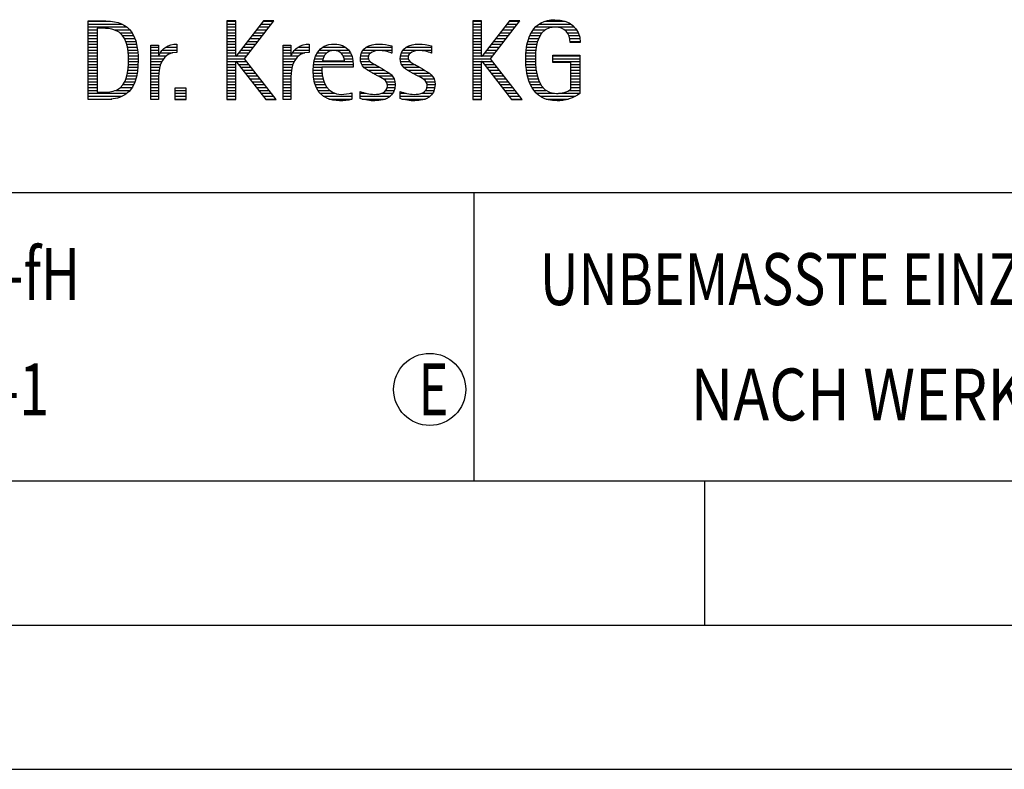
# Model space of a CAD drawing. Units: millimetres. Extents: x 0 to 594, y 0 to 420.
# Drawn here: x 423 to 457, y 0 to 26 of the extents above; entities that cross this region are included whole.
import ezdxf

# ---------------------------------------------------------------- set-up
doc = ezdxf.new("R2010")
doc.units = ezdxf.units.MM
doc.header["$LTSCALE"] = 32.67
doc.layers.add('607764873-000-00-ED1_FORMAT', color=7, linetype='CONTINUOUS')
doc.styles.get("Standard").update_dxf_attribs({"font": 'TXT.SHX', "width": 0.7})

# ---------------------------------------------------------------- blocks, each defined once
blk = doc.blocks.new('TITLEBLOCK_BL1', base_point=(489, 30))
at = {"layer": '607764873-000-00-ED1_FORMAT', "color": 7, "linetype": 'CONTINUOUS'}
blk.add_line((394, 20), (584, 20), dxfattribs=at)
at = {"layer": '607764873-000-00-ED1_FORMAT', "color": 3, "linetype": 'CONTINUOUS'}
blk.add_line((439, 20), (439, 10), dxfattribs=at)
at = {"layer": '607764873-000-00-ED1_FORMAT', "color": 2, "linetype": 'CONTINUOUS'}
for s, width, p in [('UNBEMASSTE EINZELHEITEN', 0.76087, (441.286, 16.1)), ('NACH WERKSNORM', 0.835034, (446.514, 12.1))]:
    blk.add_text(s, height=1.8, dxfattribs=dict(at, width=width)).set_placement(p)
blk = doc.blocks.new('FIRMENLOGO_BL3', base_point=(425.34, 30.061))
at = {"layer": '607764873-000-00-ED1_FORMAT', "color": 9, "linetype": 'CONTINUOUS'}
for p, q in [((425.618, 25.945), (426.393, 25.945)), ((425.618, 25.845), (426.792, 25.845)), ((425.618, 25.745), (426.95, 25.745)), ((425.618, 25.645), (425.926, 25.645)), ((426.524, 25.645), (427.057, 25.645)), ((430.734, 25.954), (430.426, 25.954)), ((430.426, 25.954), (430.426, 23.226)), ((430.426, 25.945), (430.734, 25.945)), ((430.426, 25.845), (430.734, 25.845)), ((430.426, 25.745), (430.734, 25.745)), ((430.426, 25.645), (430.734, 25.645)), ((430.734, 24.717), (430.734, 25.954)), ((431.699, 25.954), (430.742, 24.717)), ((431.039, 24.645), (432.059, 25.954)), ((431.46, 25.645), (431.818, 25.645)), ((431.537, 25.745), (431.896, 25.745)), ((431.615, 25.845), (431.974, 25.845)), ((431.692, 25.945), (432.052, 25.945)), ((432.059, 25.954), (431.699, 25.954)), ((439.264, 25.954), (438.956, 25.954)), ((438.956, 25.954), (438.956, 23.226)), ((438.956, 25.945), (439.264, 25.945)), ((438.956, 25.845), (439.264, 25.845)), ((438.956, 25.745), (439.264, 25.745)), ((438.956, 25.645), (439.264, 25.645)), ((439.264, 24.717), (439.264, 25.954)), ((440.229, 25.954), (439.272, 24.717)), ((439.569, 24.645), (440.589, 25.954)), ((439.99, 25.645), (440.348, 25.645)), ((440.067, 25.745), (440.425, 25.745)), ((440.145, 25.845), (440.503, 25.845)), ((440.222, 25.945), (440.581, 25.945)), ((440.589, 25.954), (440.229, 25.954)), ((441.058, 25.645), (441.478, 25.645)), ((441.145, 25.745), (442.484, 25.745)), ((441.268, 25.845), (442.36, 25.845)), ((441.467, 25.945), (442.15, 25.945)), ((442.14, 25.645), (442.564, 25.645)), ((425.618, 25.545), (425.926, 25.545)), ((425.618, 25.445), (425.926, 25.445)), ((425.618, 25.345), (425.926, 25.345)), ((426.713, 25.545), (427.134, 25.545)), ((426.814, 25.445), (427.194, 25.445)), ((426.879, 25.345), (427.235, 25.345)), ((430.426, 25.545), (430.734, 25.545)), ((430.426, 25.445), (430.734, 25.445)), ((430.426, 25.345), (430.734, 25.345)), ((431.228, 25.345), (431.584, 25.345)), ((431.305, 25.445), (431.662, 25.445)), ((431.383, 25.545), (431.74, 25.545)), ((438.956, 25.545), (439.264, 25.545)), ((438.956, 25.445), (439.264, 25.445)), ((438.956, 25.345), (439.264, 25.345)), ((439.758, 25.345), (440.114, 25.345)), ((439.835, 25.445), (440.192, 25.445)), ((439.913, 25.545), (440.27, 25.545)), ((440.9, 25.345), (441.244, 25.345)), ((440.939, 25.445), (441.292, 25.445)), ((440.991, 25.545), (441.364, 25.545)), ((442.241, 25.545), (442.618, 25.545)), ((442.297, 25.445), (442.654, 25.445)), ((442.328, 25.345), (442.677, 25.345)), ((425.618, 25.245), (425.926, 25.245)), ((425.618, 25.145), (425.926, 25.145)), ((425.618, 25.045), (425.926, 25.045)), ((425.618, 24.945), (425.926, 24.945)), ((426.925, 25.245), (427.269, 25.245)), ((426.956, 25.145), (427.296, 25.145)), ((426.978, 25.045), (427.314, 25.045)), ((426.995, 24.945), (427.329, 24.945)), ((427.789, 25.045), (428.057, 25.045)), ((427.789, 24.945), (428.057, 24.945)), ((428.19, 24.945), (428.694, 24.945)), ((428.303, 25.045), (428.694, 25.045)), ((428.6, 25.145), (428.694, 25.145)), ((430.426, 25.245), (430.734, 25.245)), ((430.426, 25.145), (430.734, 25.145)), ((430.426, 25.045), (430.734, 25.045)), ((430.426, 24.945), (430.734, 24.945)), ((430.919, 24.945), (431.272, 24.945)), ((430.996, 25.045), (431.35, 25.045)), ((431.073, 25.145), (431.428, 25.145)), ((431.151, 25.245), (431.506, 25.245)), ((432.38, 25.045), (432.648, 25.045)), ((432.38, 24.945), (432.648, 24.945)), ((432.781, 24.945), (433.285, 24.945)), ((432.895, 25.045), (433.285, 25.045)), ((433.191, 25.145), (433.285, 25.145)), ((433.635, 24.945), (434.652, 24.945)), ((433.756, 25.045), (434.537, 25.045)), ((434.056, 25.145), (434.249, 25.145)), ((435.158, 24.945), (436.149, 24.945)), ((435.269, 25.045), (436.149, 25.045)), ((435.582, 25.145), (435.824, 25.145)), ((436.542, 24.945), (437.532, 24.945)), ((436.653, 25.045), (437.532, 25.045)), ((436.966, 25.145), (437.208, 25.145)), ((438.956, 25.245), (439.264, 25.245)), ((438.956, 25.145), (439.264, 25.145)), ((438.956, 25.045), (439.264, 25.045)), ((438.956, 24.945), (439.264, 24.945)), ((439.448, 24.945), (439.802, 24.945)), ((439.526, 25.045), (439.88, 25.045)), ((439.603, 25.145), (439.958, 25.145)), ((439.68, 25.245), (440.036, 25.245)), ((440.812, 24.945), (441.145, 24.945)), ((440.822, 25.045), (441.161, 25.045)), ((440.844, 25.145), (441.178, 25.145)), ((440.866, 25.245), (441.208, 25.245)), ((442.338, 25.245), (442.685, 25.245)), ((425.618, 24.845), (425.926, 24.845)), ((425.618, 24.745), (425.926, 24.745)), ((425.618, 24.645), (425.926, 24.645)), ((427.004, 24.845), (427.339, 24.845)), ((427.011, 24.745), (427.344, 24.745)), ((427.013, 24.645), (427.348, 24.645)), ((427.789, 24.845), (428.057, 24.845)), ((427.789, 24.745), (428.057, 24.745)), ((427.789, 24.645), (428.234, 24.645)), ((428.065, 24.745), (428.33, 24.745)), ((428.117, 24.845), (428.542, 24.845)), ((430.426, 24.845), (430.734, 24.845)), ((430.426, 24.745), (430.734, 24.745)), ((430.426, 24.645), (431.039, 24.645)), ((430.742, 24.717), (430.734, 24.717)), ((430.764, 24.745), (431.116, 24.745)), ((430.841, 24.845), (431.194, 24.845)), ((432.142, 23.226), (431.039, 24.645)), ((432.38, 24.845), (432.648, 24.845)), ((432.38, 24.745), (432.648, 24.745)), ((432.38, 24.645), (432.825, 24.645)), ((432.656, 24.745), (432.921, 24.745)), ((432.708, 24.845), (433.133, 24.845)), ((433.475, 24.645), (433.769, 24.645)), ((433.51, 24.745), (433.814, 24.745)), ((433.562, 24.845), (433.897, 24.845)), ((434.38, 24.845), (434.718, 24.845)), ((434.461, 24.745), (434.763, 24.745)), ((434.496, 24.645), (434.791, 24.645)), ((435.062, 24.645), (435.336, 24.645)), ((435.069, 24.745), (435.341, 24.745)), ((435.096, 24.845), (435.421, 24.845)), ((436.133, 24.845), (436.149, 24.845)), ((436.446, 24.645), (436.72, 24.645)), ((436.453, 24.745), (436.725, 24.745)), ((436.48, 24.845), (436.806, 24.845)), ((437.516, 24.845), (437.532, 24.845)), ((438.956, 24.845), (439.264, 24.845)), ((438.956, 24.745), (439.264, 24.745)), ((438.956, 24.645), (439.569, 24.645)), ((439.272, 24.717), (439.264, 24.717)), ((439.294, 24.745), (439.646, 24.745)), ((439.371, 24.845), (439.724, 24.845)), ((440.672, 23.226), (439.569, 24.645)), ((440.795, 24.645), (441.131, 24.645)), ((440.797, 24.745), (441.132, 24.745)), ((440.802, 24.845), (441.138, 24.845)), ((441.74, 24.745), (442.673, 24.745)), ((441.74, 24.645), (442.673, 24.645)), ((425.618, 24.545), (425.926, 24.545)), ((425.618, 24.445), (425.926, 24.445)), ((425.618, 24.345), (425.926, 24.345)), ((427.005, 24.345), (427.339, 24.345)), ((427.01, 24.445), (427.345, 24.445)), ((427.013, 24.545), (427.348, 24.545)), ((427.789, 24.545), (428.172, 24.545)), ((427.789, 24.445), (428.128, 24.445)), ((427.789, 24.345), (428.097, 24.345)), ((430.426, 24.545), (430.734, 24.545)), ((430.426, 24.445), (430.734, 24.445)), ((430.426, 24.345), (430.734, 24.345)), ((430.734, 23.226), (430.734, 24.563)), ((430.734, 24.563), (430.742, 24.563)), ((430.742, 24.563), (431.778, 23.226)), ((430.756, 24.545), (431.117, 24.545)), ((430.833, 24.445), (431.195, 24.445)), ((430.911, 24.345), (431.272, 24.345)), ((432.38, 24.545), (432.763, 24.545)), ((432.38, 24.445), (432.72, 24.445)), ((432.38, 24.345), (432.689, 24.345)), ((433.424, 24.345), (433.728, 24.345)), ((433.434, 24.445), (434.811, 24.445)), ((433.451, 24.545), (434.805, 24.545)), ((435.073, 24.545), (435.401, 24.545)), ((435.11, 24.445), (435.557, 24.445)), ((435.182, 24.345), (435.736, 24.345)), ((436.457, 24.545), (436.785, 24.545)), ((436.494, 24.445), (436.941, 24.445)), ((436.566, 24.345), (437.12, 24.345)), ((438.956, 24.545), (439.264, 24.545)), ((438.956, 24.445), (439.264, 24.445)), ((438.956, 24.345), (439.264, 24.345)), ((439.264, 23.226), (439.264, 24.563)), ((439.264, 24.563), (439.272, 24.563)), ((439.272, 24.563), (440.308, 23.226)), ((439.286, 24.545), (439.647, 24.545)), ((439.363, 24.445), (439.725, 24.445)), ((439.441, 24.345), (439.802, 24.345)), ((440.8, 24.545), (441.134, 24.545)), ((440.805, 24.445), (441.139, 24.445)), ((440.811, 24.345), (441.148, 24.345)), ((441.74, 24.545), (442.673, 24.545)), ((442.364, 24.445), (442.673, 24.445)), ((442.364, 24.345), (442.673, 24.345)), ((425.618, 24.245), (425.926, 24.245)), ((425.618, 24.145), (425.926, 24.145)), ((425.618, 24.045), (425.926, 24.045)), ((425.618, 23.945), (425.926, 23.945)), ((426.926, 23.945), (427.272, 23.945)), ((426.957, 24.045), (427.295, 24.045)), ((426.98, 24.145), (427.316, 24.145)), ((426.994, 24.245), (427.329, 24.245)), ((427.789, 24.245), (428.076, 24.245)), ((427.789, 24.145), (428.065, 24.145)), ((427.789, 24.045), (428.058, 24.045)), ((427.789, 23.945), (428.057, 23.945)), ((430.426, 24.245), (430.734, 24.245)), ((430.426, 24.145), (430.734, 24.145)), ((430.426, 24.045), (430.734, 24.045)), ((430.426, 23.945), (430.734, 23.945)), ((430.989, 24.245), (431.35, 24.245)), ((431.066, 24.145), (431.428, 24.145)), ((431.144, 24.045), (431.506, 24.045)), ((431.221, 23.945), (431.583, 23.945)), ((432.38, 24.245), (432.667, 24.245)), ((432.38, 24.145), (432.656, 24.145)), ((432.38, 24.045), (432.649, 24.045)), ((432.38, 23.945), (432.648, 23.945)), ((433.42, 24.245), (433.728, 24.245)), ((433.422, 24.145), (433.733, 24.145)), ((433.431, 24.045), (433.745, 24.045)), ((433.443, 23.945), (433.764, 23.945)), ((435.308, 24.245), (435.904, 24.245)), ((435.485, 24.145), (436.061, 24.145)), ((435.673, 24.045), (436.167, 24.045)), ((435.852, 23.945), (436.23, 23.945)), ((436.692, 24.245), (437.288, 24.245)), ((436.869, 24.145), (437.445, 24.145)), ((437.056, 24.045), (437.551, 24.045)), ((437.236, 23.945), (437.614, 23.945)), ((438.956, 24.245), (439.264, 24.245)), ((438.956, 24.145), (439.264, 24.145)), ((438.956, 24.045), (439.264, 24.045)), ((438.956, 23.945), (439.264, 23.945)), ((439.518, 24.245), (439.88, 24.245)), ((439.596, 24.145), (439.958, 24.145)), ((439.673, 24.045), (440.036, 24.045)), ((439.751, 23.945), (440.113, 23.945)), ((440.826, 24.245), (441.158, 24.245)), ((440.84, 24.145), (441.177, 24.145)), ((440.862, 24.045), (441.197, 24.045)), ((440.887, 23.945), (441.229, 23.945)), ((442.364, 24.245), (442.673, 24.245)), ((442.364, 24.145), (442.673, 24.145)), ((442.364, 24.045), (442.673, 24.045)), ((442.364, 23.945), (442.673, 23.945)), ((425.618, 23.845), (425.926, 23.845)), ((425.618, 23.745), (425.926, 23.745)), ((425.618, 23.645), (425.926, 23.645)), ((426.729, 23.645), (427.14, 23.645)), ((426.822, 23.745), (427.194, 23.745)), ((426.884, 23.845), (427.237, 23.845)), ((427.789, 23.845), (428.057, 23.845)), ((427.789, 23.745), (428.057, 23.745)), ((427.789, 23.645), (428.057, 23.645)), ((429.018, 23.621), (428.623, 23.621)), ((428.623, 23.621), (428.623, 23.226)), ((429.018, 23.226), (429.018, 23.621)), ((430.426, 23.845), (430.734, 23.845)), ((430.426, 23.745), (430.734, 23.745)), ((430.426, 23.645), (430.734, 23.645)), ((431.299, 23.845), (431.661, 23.845)), ((431.376, 23.745), (431.739, 23.745)), ((431.454, 23.645), (431.817, 23.645)), ((432.38, 23.845), (432.648, 23.845)), ((432.38, 23.745), (432.648, 23.745)), ((432.38, 23.645), (432.648, 23.645)), ((433.463, 23.845), (433.796, 23.845)), ((433.493, 23.745), (433.842, 23.745)), ((433.533, 23.645), (433.907, 23.645)), ((435.956, 23.845), (436.258, 23.845)), ((435.99, 23.645), (436.258, 23.645)), ((435.993, 23.745), (436.266, 23.745)), ((437.341, 23.845), (437.643, 23.845)), ((437.375, 23.645), (437.642, 23.645)), ((437.378, 23.745), (437.65, 23.745)), ((438.956, 23.845), (439.264, 23.845)), ((438.956, 23.745), (439.264, 23.745)), ((438.956, 23.645), (439.264, 23.645)), ((439.828, 23.845), (440.191, 23.845)), ((439.906, 23.745), (440.269, 23.745)), ((439.983, 23.645), (440.347, 23.645)), ((440.922, 23.845), (441.266, 23.845)), ((440.961, 23.745), (441.317, 23.745)), ((441.016, 23.645), (441.39, 23.645)), ((442.364, 23.845), (442.673, 23.845)), ((442.364, 23.745), (442.673, 23.745)), ((442.364, 23.645), (442.673, 23.645)), ((425.618, 23.545), (425.926, 23.545)), ((425.618, 23.445), (426.964, 23.445)), ((425.618, 23.345), (426.801, 23.345)), ((425.618, 23.245), (426.437, 23.245)), ((426.561, 23.545), (427.066, 23.545)), ((427.789, 23.545), (428.057, 23.545)), ((427.789, 23.445), (428.057, 23.445)), ((427.789, 23.345), (428.057, 23.345)), ((427.789, 23.245), (428.057, 23.245)), ((428.623, 23.545), (429.018, 23.545)), ((428.623, 23.445), (429.018, 23.445)), ((428.623, 23.345), (429.018, 23.345)), ((428.623, 23.245), (429.018, 23.245)), ((430.426, 23.545), (430.734, 23.545)), ((430.426, 23.445), (430.734, 23.445)), ((430.426, 23.345), (430.734, 23.345)), ((430.426, 23.245), (430.734, 23.245)), ((431.531, 23.545), (431.894, 23.545)), ((431.609, 23.445), (431.972, 23.445)), ((431.686, 23.345), (432.05, 23.345)), ((431.764, 23.245), (432.128, 23.245)), ((432.38, 23.545), (432.648, 23.545)), ((432.38, 23.445), (432.648, 23.445)), ((432.38, 23.345), (432.648, 23.345)), ((432.38, 23.245), (432.648, 23.245)), ((433.587, 23.545), (434, 23.545)), ((433.663, 23.445), (434.173, 23.445)), ((433.774, 23.345), (434.768, 23.345)), ((433.963, 23.245), (434.768, 23.245)), ((434.708, 23.445), (434.768, 23.445)), ((435.053, 23.445), (435.263, 23.445)), ((435.053, 23.345), (436.1, 23.345)), ((435.117, 23.245), (435.932, 23.245)), ((435.793, 23.445), (436.187, 23.445)), ((435.941, 23.545), (436.234, 23.545)), ((436.437, 23.445), (436.647, 23.445)), ((436.437, 23.345), (437.484, 23.345)), ((436.502, 23.245), (437.316, 23.245)), ((437.177, 23.445), (437.571, 23.445)), ((437.325, 23.545), (437.618, 23.545)), ((438.956, 23.545), (439.264, 23.545)), ((438.956, 23.445), (439.264, 23.445)), ((438.956, 23.345), (439.264, 23.345)), ((438.956, 23.245), (439.264, 23.245)), ((440.061, 23.545), (440.424, 23.545)), ((440.139, 23.445), (440.502, 23.445)), ((440.216, 23.345), (440.58, 23.345)), ((440.294, 23.245), (440.657, 23.245)), ((441.083, 23.545), (441.499, 23.545)), ((441.17, 23.445), (441.798, 23.445)), ((441.294, 23.345), (442.522, 23.345)), ((441.496, 23.245), (442.275, 23.245)), ((441.932, 23.445), (442.673, 23.445)), ((442.3, 23.545), (442.673, 23.545)), ((428.623, 23.226), (429.018, 23.226)), ((430.426, 23.226), (430.734, 23.226)), ((431.778, 23.226), (432.142, 23.226)), ((438.956, 23.226), (439.264, 23.226)), ((440.308, 23.226), (440.672, 23.226))]:
    blk.add_line(p, q, dxfattribs=at)
for points, knots in [([(442.364, 23.589), (442.246, 23.482), (442.017, 23.439), (441.862, 23.439), (441.209, 23.439), (441.13, 24.186), (441.13, 24.681), (441.13, 25.14), (441.245, 25.741), (441.815, 25.741), (442.139, 25.741), (442.341, 25.531), (442.341, 25.211), (442.341, 25.211), (442.688, 25.211), (442.688, 25.211), (442.688, 25.721), (442.294, 25.997), (441.811, 25.997), (441.043, 25.997), (440.795, 25.346), (440.795, 24.681), (440.795, 23.941), (440.996, 23.183), (441.886, 23.183), (442.139, 23.183), (442.471, 23.273), (442.673, 23.443), (442.673, 23.443), (442.673, 24.768), (442.673, 24.768), (442.673, 24.768), (441.74, 24.768), (441.74, 24.768), (441.74, 24.768), (441.74, 24.511), (441.74, 24.511), (441.74, 24.511), (442.364, 24.511), (442.364, 24.511), (442.364, 24.511), (442.364, 23.589), (442.364, 23.589)], [0, 0, 0, 0, 1, 1, 1, 2, 2, 2, 3, 3, 3, 4, 4, 4, 5, 5, 5, 6, 6, 6, 7, 7, 7, 8, 8, 8, 9, 9, 9, 10, 10, 10, 11, 11, 11, 12, 12, 12, 13, 13, 13, 14, 14, 14, 14]), ([(426.132, 23.226), (426.321, 23.226), (426.515, 23.238), (426.701, 23.301), (427.255, 23.49), (427.349, 24.08), (427.349, 24.598), (427.349, 25.385), (427.108, 25.954), (426.23, 25.954), (426.23, 25.954), (425.618, 25.954), (425.618, 25.954), (425.618, 25.954), (425.618, 23.226), (425.618, 23.226), (425.618, 23.226), (426.132, 23.226), (426.132, 23.226)], [0, 0, 0, 0, 1, 1, 1, 2, 2, 2, 3, 3, 3, 4, 4, 4, 5, 5, 5, 6, 6, 6, 6]), ([(425.926, 23.482), (425.926, 23.482), (425.926, 25.698), (425.926, 25.698), (425.926, 25.698), (426.1, 25.698), (426.1, 25.698), (426.254, 25.698), (426.404, 25.69), (426.547, 25.638), (426.974, 25.48), (427.014, 24.982), (427.014, 24.594), (427.014, 24.23), (426.978, 23.736), (426.598, 23.558), (426.456, 23.494), (426.29, 23.482), (426.135, 23.482), (426.135, 23.482), (425.926, 23.482), (425.926, 23.482)], [0, 0, 0, 0, 1, 1, 1, 2, 2, 2, 3, 3, 3, 4, 4, 4, 5, 5, 5, 6, 6, 6, 7, 7, 7, 7]), ([(428.057, 23.226), (428.057, 23.226), (428.057, 24.005), (428.057, 24.005), (428.057, 24.413), (428.207, 24.863), (428.694, 24.863), (428.694, 24.863), (428.694, 25.151), (428.694, 25.151), (428.393, 25.151), (428.184, 25.017), (428.065, 24.745), (428.065, 24.745), (428.057, 24.745), (428.057, 24.745), (428.057, 24.745), (428.057, 25.108), (428.057, 25.108), (428.057, 25.108), (427.789, 25.108), (427.789, 25.108), (427.789, 25.108), (427.789, 23.226), (427.789, 23.226), (427.789, 23.226), (428.057, 23.226), (428.057, 23.226)], [0, 0, 0, 0, 1, 1, 1, 2, 2, 2, 3, 3, 3, 4, 4, 4, 5, 5, 5, 6, 6, 6, 7, 7, 7, 8, 8, 8, 9, 9, 9, 9]), ([(432.648, 23.226), (432.648, 23.226), (432.648, 24.005), (432.648, 24.005), (432.648, 24.413), (432.798, 24.863), (433.285, 24.863), (433.285, 24.863), (433.285, 25.151), (433.285, 25.151), (432.984, 25.151), (432.775, 25.017), (432.656, 24.745), (432.656, 24.745), (432.648, 24.745), (432.648, 24.745), (432.648, 24.745), (432.648, 25.108), (432.648, 25.108), (432.648, 25.108), (432.38, 25.108), (432.38, 25.108), (432.38, 25.108), (432.38, 23.226), (432.38, 23.226), (432.38, 23.226), (432.648, 23.226), (432.648, 23.226)], [0, 0, 0, 0, 1, 1, 1, 2, 2, 2, 3, 3, 3, 4, 4, 4, 5, 5, 5, 6, 6, 6, 7, 7, 7, 8, 8, 8, 9, 9, 9, 9]), ([(434.768, 23.459), (434.642, 23.427), (434.527, 23.407), (434.396, 23.407), (433.933, 23.407), (433.728, 23.823), (433.728, 24.235), (433.728, 24.235), (433.728, 24.345), (433.728, 24.345), (433.728, 24.345), (434.812, 24.345), (434.812, 24.345), (434.812, 24.345), (434.812, 24.436), (434.812, 24.436), (434.812, 24.855), (434.59, 25.151), (434.155, 25.151), (433.602, 25.151), (433.42, 24.721), (433.42, 24.23), (433.42, 23.617), (433.684, 23.183), (434.337, 23.183), (434.484, 23.183), (434.63, 23.194), (434.768, 23.238), (434.768, 23.238), (434.768, 23.459), (434.768, 23.459)], [0, 0, 0, 0, 1, 1, 1, 2, 2, 2, 3, 3, 3, 4, 4, 4, 5, 5, 5, 6, 6, 6, 7, 7, 7, 8, 8, 8, 9, 9, 9, 10, 10, 10, 10]), ([(435.053, 23.261), (435.223, 23.21), (435.393, 23.183), (435.567, 23.183), (435.942, 23.183), (436.266, 23.328), (436.266, 23.752), (436.266, 24.056), (436.061, 24.151), (435.828, 24.29), (435.828, 24.29), (435.67, 24.384), (435.67, 24.384), (435.559, 24.452), (435.329, 24.527), (435.329, 24.681), (435.329, 24.863), (435.563, 24.927), (435.709, 24.927), (435.852, 24.927), (436.01, 24.891), (436.149, 24.84), (436.149, 24.84), (436.149, 25.088), (436.149, 25.088), (436.002, 25.124), (435.859, 25.151), (435.705, 25.151), (435.381, 25.151), (435.061, 25.021), (435.061, 24.654), (435.061, 24.365), (435.266, 24.258), (435.488, 24.143), (435.488, 24.143), (435.658, 24.052), (435.658, 24.052), (435.796, 23.977), (435.998, 23.902), (435.998, 23.712), (435.998, 23.463), (435.741, 23.407), (435.539, 23.407), (435.369, 23.407), (435.21, 23.455), (435.053, 23.506), (435.053, 23.506), (435.053, 23.261), (435.053, 23.261)], [0, 0, 0, 0, 1, 1, 1, 2, 2, 2, 3, 3, 3, 4, 4, 4, 5, 5, 5, 6, 6, 6, 7, 7, 7, 8, 8, 8, 9, 9, 9, 10, 10, 10, 11, 11, 11, 12, 12, 12, 13, 13, 13, 14, 14, 14, 15, 15, 15, 16, 16, 16, 16]), ([(436.437, 23.261), (436.607, 23.21), (436.777, 23.183), (436.951, 23.183), (437.327, 23.183), (437.651, 23.328), (437.651, 23.752), (437.651, 24.056), (437.446, 24.151), (437.212, 24.29), (437.212, 24.29), (437.054, 24.384), (437.054, 24.384), (436.943, 24.452), (436.713, 24.527), (436.713, 24.681), (436.713, 24.863), (436.947, 24.927), (437.093, 24.927), (437.236, 24.927), (437.394, 24.891), (437.532, 24.84), (437.532, 24.84), (437.532, 25.088), (437.532, 25.088), (437.386, 25.124), (437.243, 25.151), (437.089, 25.151), (436.765, 25.151), (436.445, 25.021), (436.445, 24.654), (436.445, 24.365), (436.65, 24.258), (436.872, 24.143), (436.872, 24.143), (437.041, 24.052), (437.041, 24.052), (437.18, 23.977), (437.382, 23.902), (437.382, 23.712), (437.382, 23.463), (437.125, 23.407), (436.923, 23.407), (436.753, 23.407), (436.594, 23.455), (436.437, 23.506), (436.437, 23.506), (436.437, 23.261), (436.437, 23.261)], [0, 0, 0, 0, 1, 1, 1, 2, 2, 2, 3, 3, 3, 4, 4, 4, 5, 5, 5, 6, 6, 6, 7, 7, 7, 8, 8, 8, 9, 9, 9, 10, 10, 10, 11, 11, 11, 12, 12, 12, 13, 13, 13, 14, 14, 14, 15, 15, 15, 16, 16, 16, 16]), ([(433.748, 24.57), (433.791, 24.78), (433.918, 24.927), (434.143, 24.927), (434.349, 24.927), (434.504, 24.78), (434.504, 24.57), (434.504, 24.57), (433.748, 24.57), (433.748, 24.57)], [0, 0, 0, 0, 1, 1, 1, 2, 2, 2, 3, 3, 3, 3])]:
    blk.add_open_spline(points, degree=3, knots=knots, dxfattribs=at)
blk = doc.blocks.new('TITLEBLOCK_ELEMENTS_BL4', base_point=(416.969, 15))
at = {"layer": '607764873-000-00-ED1_FORMAT', "color": 3, "linetype": 'CONTINUOUS'}
blk.add_circle((437.464, 13.175), 1.25, dxfattribs=at)
at = {"layer": '607764873-000-00-ED1_FORMAT', "color": 2, "linetype": 'CONTINUOUS'}
for s, width, p in [('ALLGEMEINTOLERANZ ISO 2768-fH', 0.760263, (395.225, 16.275)), ('MASSE NACH DIN EN ISO 14405-1', 0.770936, (395.225, 12.275)), ('E', 0.714286, (437.082, 12.275))]:
    blk.add_text(s, height=1.8, dxfattribs=dict(at, width=width)).set_placement(p)

msp = doc.modelspace()

# ---------------------------------------------------------------- linework, layer by layer
at = {"layer": '607764873-000-00-ED1_FORMAT', "color": 7, "linetype": 'CONTINUOUS'}
msp.add_line((10, 10), (584, 10), dxfattribs=at)
at = {"layer": '607764873-000-00-ED1_FORMAT', "color": 3, "linetype": 'CONTINUOUS'}
for p, q in [((394, 10), (584, 10)), ((447, 10), (447, 5)), ((5, 5), (589, 5)), ((0, 0), (594, 0))]:
    msp.add_line(p, q, dxfattribs=at)

# ---------------------------------------------------------------- block references
for name, p in [('TITLEBLOCK_BL1', (489, 30)), ('FIRMENLOGO_BL3', (425.3398, 30.0614)), ('TITLEBLOCK_ELEMENTS_BL4', (416.9694, 15))]:
    msp.add_blockref(name, p, dxfattribs=at)

doc.saveas('drawing.dxf')
